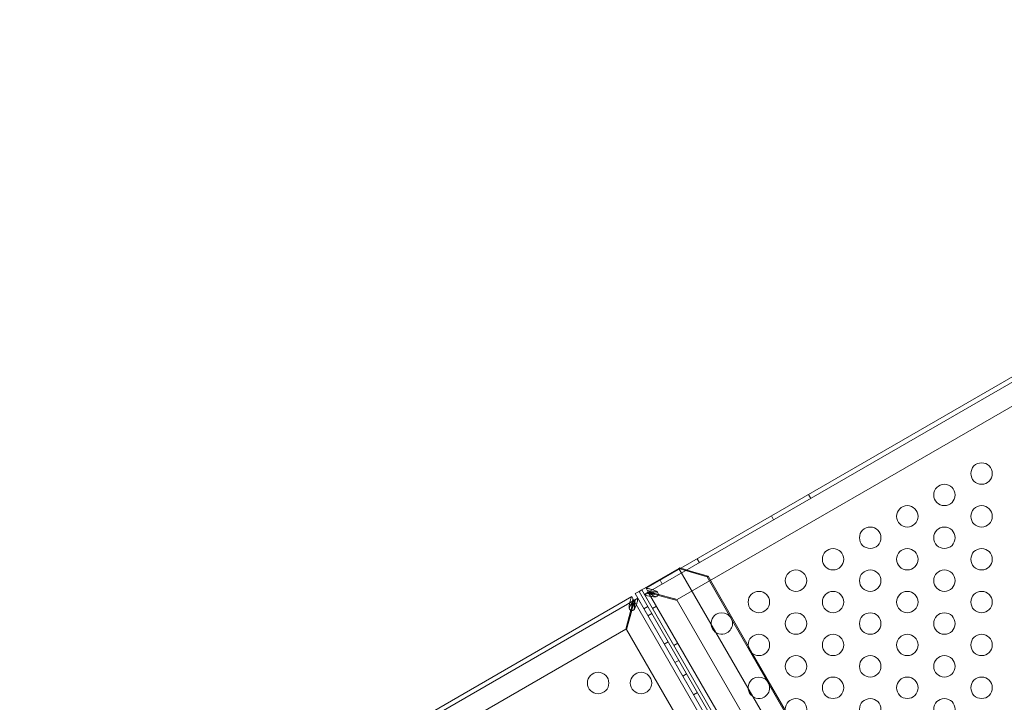
# Model space of a CAD drawing. Extents: x -169 to 588, y -289 to 98.
# Drawn here: x 192 to 215, y -49 to -33 of the extents above; entities that cross this region are included whole.
import ezdxf

# ---------------------------------------------------------------- set-up
doc = ezdxf.new("R2010")
doc.units = 0
doc.header["$MEASUREMENT"] = 0
doc.header["$PDMODE"] = 64
doc.styles.get("Standard").update_dxf_attribs({"font": 'Helvetica LT 57 Condensed_0.ttf'})
doc.dimstyles.new('FEET-METERS', dxfattribs={"dimtxt": 12, "dimasz": 7, "dimexe": 3, "dimexo": 3, "dimgap": 3, "dimtad": 0, "dimdec": 1, "dimzin": 3, "dimdsep": 46, "dimlunit": 4, "dimtxsty": 'Standard', "dimcen": 0.09, "dimadec": 0, "dimazin": 0, "dimtfac": 2, "dimtdec": 1, "dimtofl": 0, "dimtmove": 0, "dimatfit": 3, "dimfxl": 1, "dimfrac": 2, "dimtolj": 1, "dimtzin": 3, "dimarcsym": 0})

# ---------------------------------------------------------------- blocks, each defined once
blk = doc.blocks.new('*D28')
at = {"color": 0, "lineweight": -2, "transparency": 16777216}
for p, q in [((220.909, 42.154), (-32.373, 42.154)), ((-29.373, 35.154), (-29.373, -151.394)), ((-29.373, -280.815), (-29.373, -245.259)), ((418.873, -287.815), (-32.373, -287.815))]:
    blk.add_line(p, q, dxfattribs=at)
at = {"color": 0, "lineweight": 0, "transparency": 16777216}
for points in [[(-30.54, 35.154), (-28.206, 35.154), (-29.373, 42.154)], [(-30.54, -280.815), (-28.206, -280.815), (-29.373, -287.815)]]:
    blk.add_solid(points, dxfattribs=at)
at = {"layer": 'Defpoints', "color": 0, "lineweight": 0, "transparency": 16777216}
for p in [(223.909, 42.154), (-29.373, -287.815), (421.873, -287.815)]:
    blk.add_point(p, dxfattribs=at)
at = {"color": 0, "lineweight": 0, "transparency": 16777216, "insert": (-29.373, -198.326), "char_height": 12, "attachment_point": 5, "rotation": 90}
blk.add_mtext('\\A1;27\'-6" [8.4M]', dxfattribs=at)
blk = doc.blocks.new('*D34')
at = {"color": 0, "lineweight": -2, "transparency": 16777216}
for p, q in [((56.323, -102.591), (56.323, 82.048)), ((515.174, -84.794), (515.174, 82.048)), ((63.323, 79.048), (257.38, 79.048)), ((508.174, 79.048), (359.397, 79.048))]:
    blk.add_line(p, q, dxfattribs=at)
at = {"color": 0, "lineweight": 0, "transparency": 16777216}
for points in [[(63.323, 80.215), (63.323, 77.881), (56.323, 79.048)], [(508.174, 80.215), (508.174, 77.881), (515.174, 79.048)]]:
    blk.add_solid(points, dxfattribs=at)
at = {"layer": 'Defpoints', "color": 0, "lineweight": 0, "transparency": 16777216}
for p in [(56.323, 79.048), (515.174, -87.794), (56.323, -105.591)]:
    blk.add_point(p, dxfattribs=at)
at = {"color": 0, "lineweight": 0, "transparency": 16777216, "insert": (308.388, 79.048), "char_height": 12, "attachment_point": 5}
blk.add_mtext('\\A1;38\'-3" [11.7M]', dxfattribs=at)
blk = doc.blocks.new('new block')
at = {"color": 0, "linetype": 'Continuous', "lineweight": 0}
for p, q in [((227.491, -34.455), (206.923, -46.33)), ((207.685, -45.77), (227.439, -34.365)), ((227.302, -35.126), (207.599, -46.501)), ((210.712, -44.142), (210.66, -44.052)), ((209.846, -44.642), (209.794, -44.552)), ((208.114, -45.642), (208.062, -45.552)), ((207.636, -45.775), (206.77, -46.275)), ((206.871, -46.24), (207.685, -45.77)), ((207.636, -45.775), (207.659, -45.762)), ((208.293, -45.973), (207.636, -45.775)), ((219.636, -66.56), (207.636, -45.775)), ((207.659, -45.762), (207.932, -45.845)), ((207.932, -45.845), (208.316, -45.96)), ((207.248, -46.142), (207.196, -46.052)), ((208.316, -45.96), (208.293, -45.973)), ((208.293, -45.973), (219.793, -65.892)), ((209.253, -47.584), (208.316, -45.96)), ((206.616, -46.364), (206.706, -46.312)), ((216.711, -63.85), (206.616, -46.364)), ((206.706, -46.312), (206.77, -46.275)), ((206.706, -46.312), (218.699, -67.085)), ((206.706, -46.312), (218.699, -67.085)), ((218.77, -67.06), (206.77, -46.275)), ((206.923, -46.331), (206.833, -46.383)), ((218.708, -66.951), (206.833, -46.383)), ((206.833, -46.383), (206.833, -46.383)), ((206.871, -46.24), (206.871, -46.24)), ((206.923, -46.33), (206.871, -46.24)), ((206.949, -46.316), (206.923, -46.331)), ((206.923, -46.33), (206.923, -46.33)), ((206.923, -46.33), (206.938, -46.356)), ((206.923, -46.331), (218.798, -66.899)), ((206.923, -46.331), (206.923, -46.331)), ((207.072, -46.381), (207.594, -46.521)), ((207.599, -46.501), (207.077, -46.361)), ((194.627, -53.309), (206.535, -46.434)), ((206.587, -46.524), (194.679, -53.399)), ((206.587, -46.524), (206.535, -46.434)), ((206.535, -46.434), (206.535, -46.434)), ((206.587, -46.525), (206.562, -46.54)), ((206.588, -46.524), (206.587, -46.525)), ((206.587, -46.524), (206.587, -46.524)), ((206.587, -46.525), (206.587, -46.524)), ((206.602, -46.551), (206.587, -46.525)), ((206.588, -46.524), (206.678, -46.472)), ((206.588, -46.525), (206.588, -46.524)), ((218.463, -67.092), (206.588, -46.525)), ((206.678, -46.472), (206.678, -46.472)), ((206.678, -46.472), (206.678, -46.473)), ((206.678, -46.473), (218.553, -67.04)), ((207.594, -46.521), (218.969, -66.223)), ((206.516, -46.753), (206.397, -47.195)), ((206.417, -47.201), (206.535, -46.758)), ((206.537, -46.673), (206.516, -46.753)), ((206.535, -46.758), (206.557, -46.678)), ((206.909, -46.664), (206.819, -46.716)), ((207.003, -46.826), (206.913, -46.878)), ((207.111, -46.656), (207.02, -46.708)), ((206.397, -47.195), (195.355, -53.57)), ((217.792, -66.903), (206.417, -47.201)), ((207.385, -47.488), (207.295, -47.54)), ((207.611, -47.522), (207.52, -47.574)), ((209.357, -47.765), (209.253, -47.584)), ((210.119, -49.084), (209.357, -47.765)), ((207.635, -47.921), (207.545, -47.973)), ((207.818, -48.238), (207.728, -48.29)), ((208.068, -48.671), (207.978, -48.723))]:
    blk.add_line(p, q, dxfattribs=at)
for centre in [(214.698, -43.561), (213.832, -44.061), (212.966, -44.561), (214.698, -44.561), (212.1, -45.061), (213.832, -45.061), (211.234, -45.561), (212.966, -45.561), (214.698, -45.561), (210.368, -46.061), (212.1, -46.061), (213.832, -46.061), (209.502, -46.561), (211.234, -46.561), (212.966, -46.561), (214.698, -46.561), (210.368, -47.061), (212.1, -47.061), (213.832, -47.061), (209.502, -47.561), (211.234, -47.561), (212.966, -47.561), (214.698, -47.561), (210.368, -48.061), (212.1, -48.061), (213.832, -48.061), (205.753, -48.45), (206.753, -48.45), (211.234, -48.561), (212.966, -48.561), (214.698, -48.561), (210.368, -49.061), (212.1, -49.061), (213.832, -49.061)]:
    blk.add_circle(centre, 0.25, dxfattribs=at)
for centre, radius, start, end in [((207.095, -46.377), 0.0625, -80.7861, 50.7861), ((206.541, -46.696), 0.0625, 189.2139, 320.7861), ((208.636, -47.061), 0.25, 120.9481, 210), ((208.636, -47.061), 0.25, 299.0519, 120.9481), ((208.636, -47.061), 0.25, 210, 299.0519), ((209.502, -48.561), 0.25, 120.9481, 210), ((209.502, -48.561), 0.25, 299.0519, 120.9481), ((209.502, -48.561), 0.25, 210, 299.0519)]:
    blk.add_arc(centre, radius, start, end, dxfattribs=at)
for points, knots in [([(206.876, -46.4), (206.871, -46.398), (206.856, -46.392), (206.838, -46.386), (206.833, -46.384), (206.833, -46.383)], [0, 0, 0, 0, 0.0660442, 0.0660442, 0.1114006, 0.1114006, 0.1114006, 0.1114006]), ([(206.871, -46.24), (206.872, -46.239), (206.877, -46.24), (206.895, -46.244), (206.911, -46.246), (206.918, -46.247)], [0, 0, 0, 0, 0.149754, 0.149754, 0.3741363, 0.3741363, 0.3741363, 0.3741363]), ([(207.071, -46.441), (207.053, -46.439), (207.034, -46.437), (206.989, -46.431), (206.964, -46.427), (206.916, -46.416), (206.895, -46.409), (206.876, -46.4)], [0, 0, 0, 0, 0.1446298, 0.1446298, 0.3618504, 0.3618504, 0.579072, 0.579072, 0.579072, 0.579072]), ([(206.886, -46.353), (206.899, -46.356), (206.913, -46.36), (206.95, -46.367), (206.973, -46.37), (207.022, -46.376), (207.047, -46.378), (207.072, -46.381)], [0, 0, 0, 0, 0.1279293, 0.1279293, 0.3200145, 0.3200145, 0.5121004, 0.5121004, 0.5121004, 0.5121004]), ([(207.077, -46.361), (207.062, -46.354), (207.047, -46.347), (207.009, -46.331), (206.986, -46.321), (206.943, -46.305), (206.922, -46.298), (206.902, -46.293)], [0, 0, 0, 0, 0.1279293, 0.1279293, 0.3200145, 0.3200145, 0.5121004, 0.5121004, 0.5121004, 0.5121004]), ([(206.918, -46.247), (206.931, -46.248), (206.945, -46.251), (206.983, -46.26), (207.006, -46.268), (207.056, -46.287), (207.081, -46.297), (207.107, -46.309)], [0, 0, 0, 0, 0.1446298, 0.1446298, 0.3618504, 0.3618504, 0.579072, 0.579072, 0.579072, 0.579072]), ([(206.962, -46.324), (206.957, -46.325), (206.946, -46.327), (206.933, -46.328), (206.93, -46.329), (206.925, -46.329), (206.924, -46.33), (206.923, -46.33)], [0, 0, 0, 0, 0.04684094, 0.04684094, 0.06552184, 0.06552184, 0.08288703, 0.08288703, 0.08288703, 0.08288703]), ([(206.923, -46.331), (206.923, -46.332), (206.925, -46.333), (206.93, -46.337), (206.934, -46.34), (206.944, -46.347), (206.951, -46.353), (206.954, -46.356)], [0, 0, 0, 0, 0.0539862, 0.0539862, 0.1094544, 0.1094544, 0.1955307, 0.1955307, 0.1955307, 0.1955307]), ([(206.938, -46.356), (206.96, -46.355), (206.983, -46.355), (207.03, -46.357), (207.053, -46.359), (207.077, -46.361)], [0, 0, 0, 0, 0.1824487, 0.1824487, 0.3648974, 0.3648974, 0.3648974, 0.3648974]), ([(207.072, -46.381), (207.05, -46.371), (207.029, -46.361), (206.987, -46.339), (206.968, -46.328), (206.949, -46.316)], [0, 0, 0, 0, 0.1824487, 0.1824487, 0.3648974, 0.3648974, 0.3648974, 0.3648974]), ([(206.954, -46.356), (206.963, -46.363), (206.972, -46.37), (206.998, -46.388), (207.014, -46.398), (207.049, -46.416), (207.066, -46.425), (207.085, -46.434)], [0, 0, 0, 0, 0.1028866, 0.1028866, 0.2574126, 0.2574126, 0.4119394, 0.4119394, 0.4119394, 0.4119394]), ([(207.114, -46.322), (207.101, -46.321), (207.088, -46.32), (207.055, -46.318), (207.035, -46.318), (206.998, -46.319), (206.98, -46.321), (206.962, -46.324)], [0, 0, 0, 0, 0.1028866, 0.1028866, 0.2574126, 0.2574126, 0.4119394, 0.4119394, 0.4119394, 0.4119394]), ([(207.107, -46.309), (207.109, -46.31), (207.115, -46.313), (207.128, -46.322), (207.132, -46.326), (207.134, -46.328)], [0, 0, 0, 0, 0.02160138, 0.02160138, 0.04103073, 0.04103073, 0.04103073, 0.04103073]), ([(207.134, -46.328), (207.133, -46.327), (207.13, -46.326), (207.121, -46.323), (207.117, -46.322), (207.114, -46.322)], [0, 0, 0, 0, 0.01410036, 0.01410036, 0.02968549, 0.02968549, 0.02968549, 0.02968549]), ([(206.477, -46.673), (206.479, -46.654), (206.481, -46.635), (206.487, -46.59), (206.491, -46.565), (206.503, -46.518), (206.509, -46.496), (206.518, -46.478)], [0, 0, 0, 0, 0.1446298, 0.1446298, 0.3618504, 0.3618504, 0.579072, 0.579072, 0.579072, 0.579072]), ([(206.563, -46.555), (206.555, -46.564), (206.548, -46.574), (206.53, -46.599), (206.521, -46.615), (206.502, -46.65), (206.493, -46.668), (206.485, -46.686)], [0, 0, 0, 0, 0.1028866, 0.1028866, 0.2574126, 0.2574126, 0.4119394, 0.4119394, 0.4119394, 0.4119394]), ([(206.518, -46.478), (206.52, -46.472), (206.526, -46.457), (206.533, -46.439), (206.534, -46.435), (206.535, -46.434)], [0, 0, 0, 0, 0.0660442, 0.0660442, 0.1114006, 0.1114006, 0.1114006, 0.1114006]), ([(206.565, -46.487), (206.562, -46.5), (206.559, -46.514), (206.551, -46.551), (206.548, -46.574), (206.542, -46.623), (206.54, -46.648), (206.537, -46.673)], [0, 0, 0, 0, 0.1279293, 0.1279293, 0.3200145, 0.3200145, 0.5121004, 0.5121004, 0.5121004, 0.5121004]), ([(206.557, -46.678), (206.564, -46.663), (206.571, -46.648), (206.587, -46.61), (206.597, -46.587), (206.613, -46.544), (206.62, -46.523), (206.625, -46.503)], [0, 0, 0, 0, 0.1279293, 0.1279293, 0.3200145, 0.3200145, 0.5121004, 0.5121004, 0.5121004, 0.5121004]), ([(206.562, -46.54), (206.563, -46.562), (206.563, -46.584), (206.562, -46.613), (206.561, -46.618), (206.561, -46.623)], [0, 0, 0, 0, 0.1824487, 0.1824487, 0.2232198, 0.2232198, 0.2232198, 0.2232198]), ([(206.561, -46.623), (206.563, -46.618), (206.566, -46.614), (206.579, -46.588), (206.59, -46.569), (206.602, -46.551)], [0.1416776, 0.1416776, 0.1416776, 0.1416776, 0.1824487, 0.1824487, 0.3648974, 0.3648974, 0.3648974, 0.3648974]), ([(206.587, -46.524), (206.586, -46.525), (206.585, -46.526), (206.581, -46.531), (206.579, -46.535), (206.571, -46.545), (206.565, -46.552), (206.563, -46.555)], [0, 0, 0, 0, 0.0539862, 0.0539862, 0.1094544, 0.1094544, 0.1955307, 0.1955307, 0.1955307, 0.1955307]), ([(206.594, -46.563), (206.593, -46.558), (206.591, -46.547), (206.59, -46.534), (206.589, -46.531), (206.589, -46.526), (206.588, -46.525), (206.588, -46.525)], [0, 0, 0, 0, 0.04684094, 0.04684094, 0.06552184, 0.06552184, 0.08288703, 0.08288703, 0.08288703, 0.08288703]), ([(206.596, -46.716), (206.597, -46.702), (206.598, -46.689), (206.6, -46.656), (206.6, -46.637), (206.599, -46.599), (206.597, -46.581), (206.594, -46.563)], [0, 0, 0, 0, 0.1028866, 0.1028866, 0.2574126, 0.2574126, 0.4119394, 0.4119394, 0.4119394, 0.4119394]), ([(206.671, -46.519), (206.67, -46.532), (206.667, -46.547), (206.658, -46.584), (206.65, -46.607), (206.632, -46.657), (206.621, -46.682), (206.609, -46.708)], [0, 0, 0, 0, 0.1446298, 0.1446298, 0.3618504, 0.3618504, 0.579072, 0.579072, 0.579072, 0.579072]), ([(206.678, -46.473), (206.679, -46.474), (206.678, -46.478), (206.674, -46.497), (206.672, -46.513), (206.671, -46.519)], [0.0088069, 0.0088069, 0.0088069, 0.0088069, 0.149754, 0.149754, 0.3741363, 0.3741363, 0.3741363, 0.3741363]), ([(207.105, -46.438), (207.102, -46.439), (207.096, -46.441), (207.08, -46.442), (207.074, -46.441), (207.071, -46.441)], [0, 0, 0, 0, 0.02495386, 0.02495386, 0.05269733, 0.05269733, 0.05269733, 0.05269733]), ([(207.085, -46.434), (207.087, -46.435), (207.09, -46.436), (207.1, -46.438), (207.103, -46.438), (207.105, -46.438)], [0, 0, 0, 0, 0.0166304, 0.0166304, 0.03167646, 0.03167646, 0.03167646, 0.03167646]), ([(206.48, -46.706), (206.479, -46.703), (206.478, -46.697), (206.476, -46.681), (206.477, -46.675), (206.477, -46.673)], [0, 0, 0, 0, 0.02495386, 0.02495386, 0.05269733, 0.05269733, 0.05269733, 0.05269733]), ([(206.485, -46.686), (206.484, -46.688), (206.482, -46.692), (206.48, -46.701), (206.48, -46.704), (206.48, -46.706)], [0, 0, 0, 0, 0.0166304, 0.0166304, 0.03167646, 0.03167646, 0.03167646, 0.03167646]), ([(206.609, -46.708), (206.608, -46.711), (206.605, -46.716), (206.596, -46.729), (206.592, -46.733), (206.59, -46.736)], [0, 0, 0, 0, 0.02160138, 0.02160138, 0.04103073, 0.04103073, 0.04103073, 0.04103073]), ([(206.59, -46.736), (206.591, -46.734), (206.593, -46.731), (206.595, -46.722), (206.596, -46.718), (206.596, -46.716)], [0, 0, 0, 0, 0.01410036, 0.01410036, 0.02968549, 0.02968549, 0.02968549, 0.02968549])]:
    blk.add_open_spline(points, degree=3, knots=knots, dxfattribs=at)
for points in [[(206.537, -46.673), (206.545, -46.656), (206.553, -46.64), (206.561, -46.623)], [(206.561, -46.623), (206.56, -46.641), (206.558, -46.66), (206.557, -46.678)], [(206.678, -46.473), (206.678, -46.473), (206.678, -46.473), (206.678, -46.473)]]:
    blk.add_open_spline(points, degree=3, dxfattribs=at)
blk = doc.blocks.new('b504942r0')
at = {"lineweight": 0}
blk.add_blockref('new block', (439.719, 361.197), dxfattribs=at)

msp = doc.modelspace()

# ---------------------------------------------------------------- block references
at = {"lineweight": 0}
msp.add_blockref('b504942r0', (-439.719, -361.197), dxfattribs=at)

# ---------------------------------------------------------------- dimensions: what is measured, and where the dimension line sits
dim = msp.add_linear_dim(base=(56.323, 79.048), p1=(515.174, -87.794), p2=(56.323, -105.591), dimstyle='FEET-METERS', dxfattribs=at)
dim.commit()
dim.dimension.update_dxf_attribs({"geometry": '*D34', "text_midpoint": (308.388, 79.048), "dimtype": 160})
dim = msp.add_linear_dim(base=(-29.373, -287.815), p1=(223.909, 42.154), p2=(421.873, -287.815), angle=90, dimstyle='FEET-METERS', dxfattribs=at)
dim.commit()
dim.dimension.update_dxf_attribs({"geometry": '*D28', "text_midpoint": (-29.373, -198.326), "dimtype": 160})

doc.saveas('drawing.dxf')
